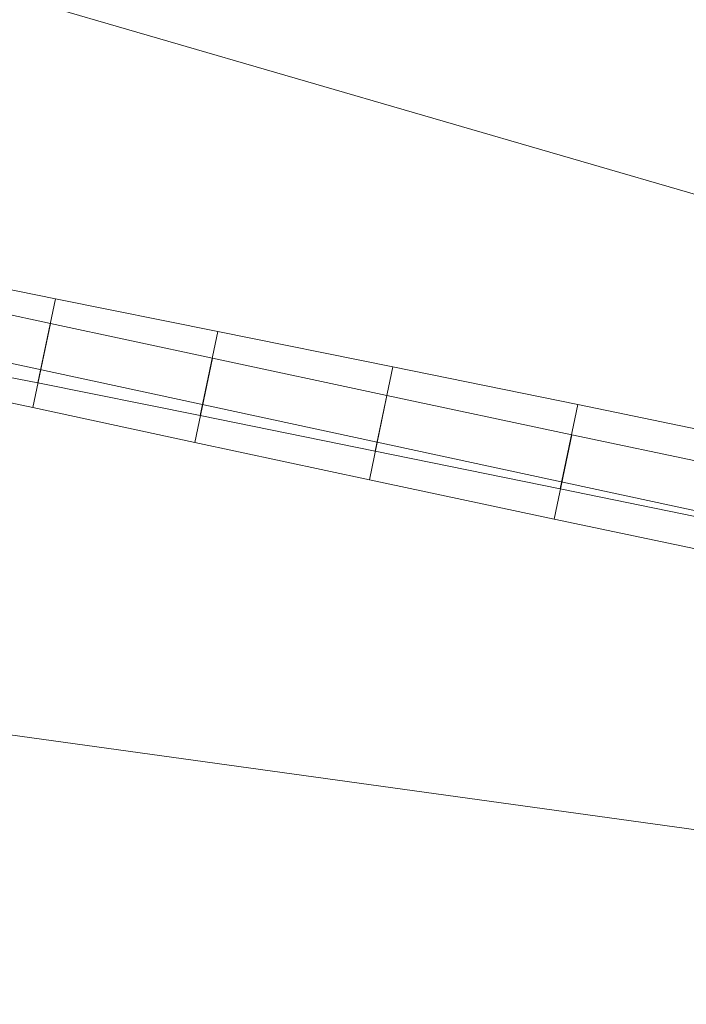
# Model space of a CAD drawing. Units: millimetres. Extents: x -231174 to -217548, y -32419 to -22998.
# Drawn here: x -228288 to -228278, y -26689 to -26674 of the extents above; entities that cross this region are included whole.
import ezdxf

# ---------------------------------------------------------------- set-up
doc = ezdxf.new("R2010")
doc.units = ezdxf.units.MM
doc.linetypes.add('K5LT32784', pattern=[0])
doc.layers.get('0').update_dxf_attribs({"true_color": 0x5890e1})

# ---------------------------------------------------------------- blocks, each defined once
blk = doc.blocks.new('U2')
at = {"color": 121, "linetype": 'K5LT32784', "lineweight": 18, "true_color": 0xa6e5e5}
for p, q in [((-228262.375, -26681.068), (-228307.562, -26667.918)), ((-228253.766, -26686.432), (-228298.656, -26676.771)), ((-228259.344, -26688.537), (-228306.859, -26681.965))]:
    blk.add_line(p, q, dxfattribs=at)
blk = doc.blocks.new('U52')
at = {"color": 121, "linetype": 'K5LT32784', "lineweight": 18, "true_color": 0xa6e5e5}
for p, q in [((-228289.857, -26677.595), (-228287.66, -26678.033)), ((-228287.734, -26678.4), (-228289.923, -26677.925)), ((-228287.922, -26679.287), (-228287.66, -26678.033)), ((-228287.66, -26678.033), (-228285.242, -26678.519)), ((-228287.995, -26679.654), (-228287.734, -26678.4)), ((-228285.323, -26678.919), (-228287.734, -26678.4)), ((-228285.504, -26679.773), (-228285.242, -26678.519)), ((-228285.242, -26678.519), (-228282.637, -26679.047)), ((-228290.118, -26678.849), (-228287.922, -26679.287)), ((-228285.584, -26680.173), (-228285.323, -26678.919)), ((-228282.723, -26679.475), (-228285.323, -26678.919)), ((-228282.898, -26680.302), (-228282.637, -26679.047)), ((-228282.637, -26679.047), (-228279.881, -26679.61)), ((-228287.995, -26679.654), (-228290.184, -26679.179)), ((-228287.922, -26679.287), (-228285.504, -26679.773)), ((-228282.984, -26680.729), (-228282.723, -26679.475)), ((-228279.971, -26680.058), (-228282.723, -26679.475)), ((-228280.142, -26680.864), (-228279.881, -26679.61)), ((-228279.881, -26679.61), (-228277.012, -26680.2)), ((-228285.584, -26680.173), (-228287.995, -26679.654)), ((-228285.504, -26679.773), (-228282.898, -26680.302)), ((-228280.232, -26681.313), (-228279.971, -26680.058)), ((-228277.105, -26680.663), (-228279.971, -26680.058)), ((-228282.984, -26680.729), (-228285.584, -26680.173)), ((-228282.898, -26680.302), (-228280.142, -26680.864)), ((-228280.232, -26681.313), (-228282.984, -26680.729)), ((-228280.142, -26680.864), (-228277.273, -26681.454)), ((-228277.367, -26681.917), (-228280.232, -26681.313))]:
    blk.add_line(p, q, dxfattribs=at)
blk = doc.blocks.new('U51')
blk.add_blockref('U52', (0, 0))

msp = doc.modelspace()

# ---------------------------------------------------------------- block references
for name in ['U2', 'U51']:
    msp.add_blockref(name, (0, 0))

doc.saveas('drawing.dxf')
